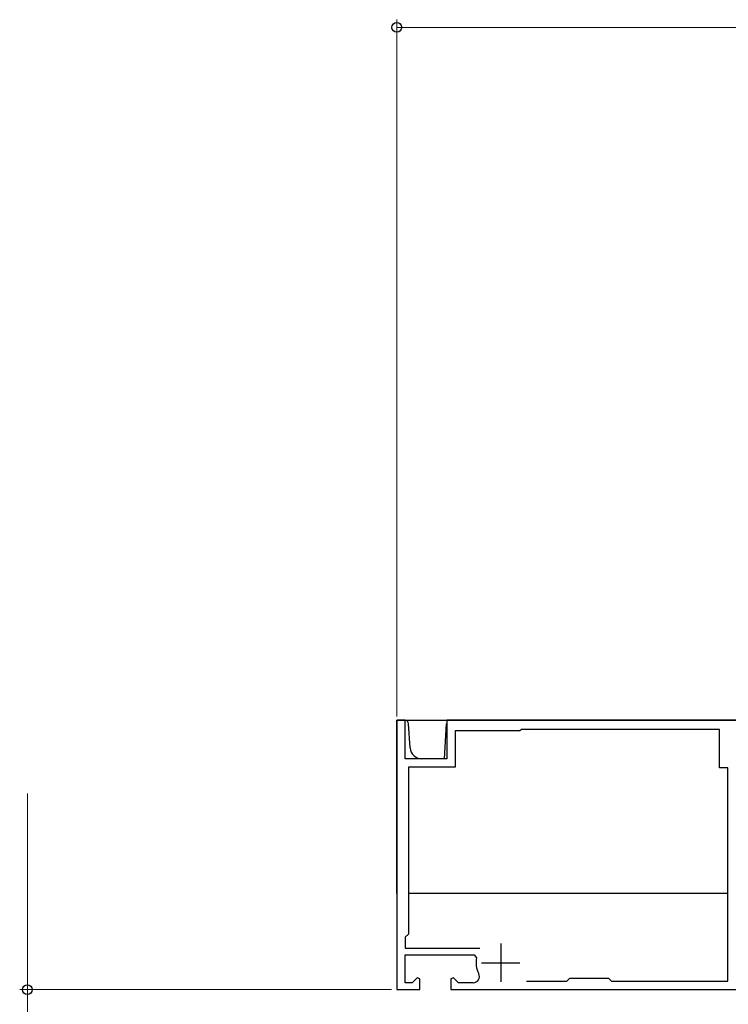
# Model space of a CAD drawing. Extents: x 105 to 1155, y 126 to 1689.
# Drawn here: x 233 to 326, y 1201 to 1329 of the extents above; entities that cross this region are included whole.
import ezdxf

# ---------------------------------------------------------------- set-up
doc = ezdxf.new("R2010")
doc.units = 0
for name, color, linetype, lineweight in [('YKK_11', 7, 'CONTINUOUS', 30), ('YKK_13', 4, 'CONTINUOUS', 30), ('YKK_D', 6, 'CONTINUOUS', 13)]:
    doc.layers.add(name, color=color, linetype=linetype, lineweight=lineweight)

msp = doc.modelspace()

# ---------------------------------------------------------------- linework, layer by layer
at = {"layer": 'YKK_11', "color": 211, "linetype": 'ByBlock', "lineweight": -2}
for p, q in [((283.59, 1238.16), (282.49, 1238.16)), ((282.49, 1238.16), (282.49, 1203.16)), ((283.59, 1233.16), (283.59, 1238.16)), ((328.69, 1238.16), (288.99, 1238.16)), ((288.99, 1238.16), (288.99, 1233.16)), ((298.69, 1236.96), (298.49, 1236.76)), ((324.44, 1236.96), (298.69, 1236.96)), ((324.44, 1231.96), (324.44, 1236.96)), ((298.49, 1236.76), (290.09, 1236.76)), ((290.09, 1236.76), (290.09, 1232.06)), ((288.99, 1233.16), (283.59, 1233.16)), ((290.09, 1232.06), (283.99, 1232.06)), ((283.99, 1232.06), (283.99, 1210.36)), ((325.49, 1231.96), (324.44, 1231.96)), ((325.49, 1204.26), (325.49, 1231.96)), ((283.99, 1210.36), (283.59, 1209.96)), ((283.59, 1209.96), (283.59, 1208.56)), ((283.59, 1208.56), (293.27, 1208.56)), ((283.59, 1204.06), (283.59, 1207.66)), ((283.59, 1207.66), (292.56, 1207.66)), ((292.56, 1207.66), (292.85, 1207.3)), ((284.47, 1204.06), (283.59, 1204.06)), ((285.12, 1204.71), (284.47, 1204.06)), ((285.49, 1204.56), (285.12, 1204.71)), ((285.49, 1203.16), (285.49, 1204.56)), ((289.86, 1204.71), (289.49, 1204.56)), ((289.49, 1204.56), (289.49, 1203.16)), ((290.51, 1204.06), (289.86, 1204.71)), ((292.42, 1204.06), (290.51, 1204.06)), ((299.34, 1204.26), (304.59, 1204.26)), ((304.59, 1204.26), (304.99, 1204.66)), ((304.99, 1204.66), (309.99, 1204.66)), ((309.99, 1204.66), (310.39, 1204.26)), ((310.39, 1204.26), (325.49, 1204.26)), ((282.49, 1203.16), (285.49, 1203.16)), ((289.49, 1203.16), (330.39, 1203.16))]:
    msp.add_line(p, q, dxfattribs=at)
at = {"layer": 'YKK_11', "color": 211}
for p, q in [((295.99, 1209.16), (295.99, 1204.16)), ((293.49, 1206.66), (298.49, 1206.66))]:
    msp.add_line(p, q, dxfattribs=at)
at = {"layer": 'YKK_11', "color": 211, "linetype": 'ByBlock', "lineweight": -2}
for centre, radius, start, end in [((295.99, 1206.66), 3.2, 168.4631, 206.7437), ((292.42, 1204.86), 0.8, 270, 26.7437)]:
    msp.add_arc(centre, radius, start, end, dxfattribs=at)
at = {"layer": 'YKK_13'}
for p, q in [((282.49, 1215.66), (282.49, 1238.16)), ((282.49, 1238.16), (363.49, 1238.16)), ((283.52, 1238.16), (282.8, 1238.16)), ((284.21, 1234.56), (284.02, 1237.69)), ((288.68, 1233.16), (288.96, 1237.69)), ((288.68, 1233.16), (285.71, 1233.16)), ((325.49, 1215.66), (283.99, 1215.66))]:
    msp.add_line(p, q, dxfattribs=at)
for centre, radius, start, end in [((282.8, 1237.66), 0.5, 90, 127.8426), ((283.52, 1237.66), 0.5, 3.5, 90), ((289.46, 1237.66), 0.5, 160.1705, 176.5), ((285.71, 1234.66), 1.5, 183.5, 270)]:
    msp.add_arc(centre, radius, start, end, dxfattribs=at)
at = {"layer": 'YKK_D'}
for p, q in [((282.49, 1238.66), (282.49, 1329.16)), ((282.49, 1328.16), (363.49, 1328.16)), ((234.49, 1203.16), (234.49, 1228.66)), ((281.79, 1203.16), (233.49, 1203.16)), ((234.49, 1195.66), (234.49, 1203.16))]:
    msp.add_line(p, q, dxfattribs=at)
at = {"layer": 'YKK_D', "linetype": 'ByBlock', "lineweight": -2}
for centre, radius in [((282.49, 1328.16), 0.637), ((234.49, 1203.16), 0.638)]:
    msp.add_circle(centre, radius, dxfattribs=at)

doc.saveas('drawing.dxf')
